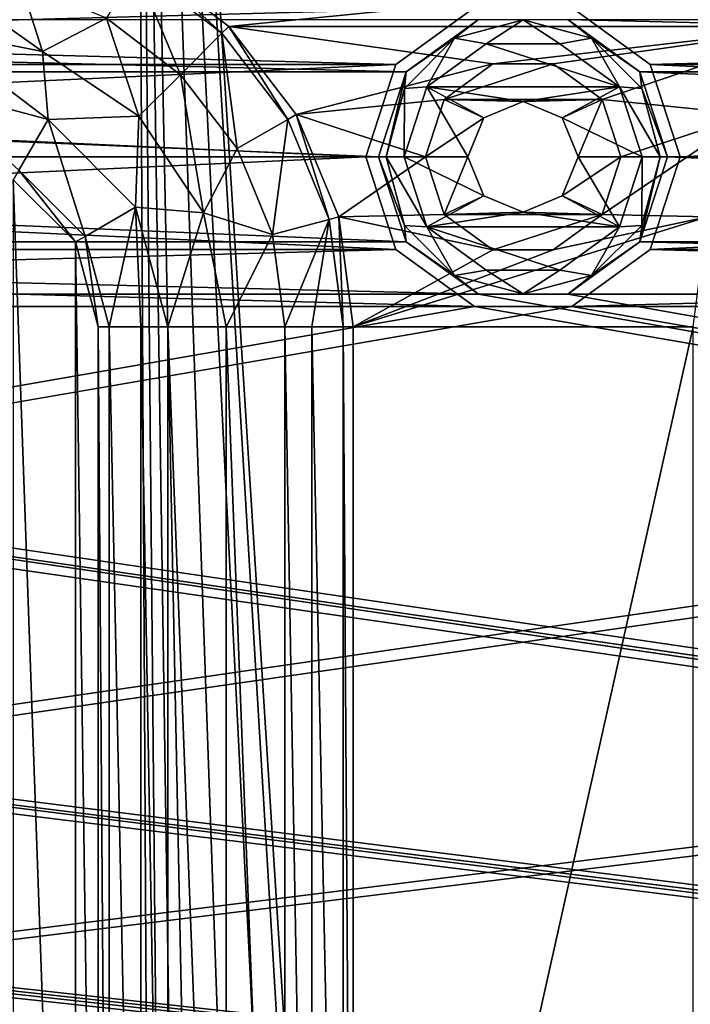
# Model space of a CAD drawing. Units: millimetres. Extents: x -167 to 167, y -167 to 167.
# Drawn here: x -6 to 2, y -37 to -25 of the extents above; entities that cross this region are included whole.
import ezdxf

# ---------------------------------------------------------------- set-up
doc = ezdxf.new("R2010")
doc.units = ezdxf.units.MM
doc.header["$LTSCALE"] = 33.374815
for name, color, linetype in [('1077', 7, 'CONTINUOUS'), ('1144', 7, 'CONTINUOUS'), ('1162', 7, 'CONTINUOUS'), ('125', 7, 'CONTINUOUS'), ('126', 7, 'CONTINUOUS'), ('1492', 7, 'CONTINUOUS'), ('1495', 7, 'CONTINUOUS'), ('2358', 7, 'CONTINUOUS'), ('2359', 7, 'CONTINUOUS'), ('2360', 7, 'CONTINUOUS'), ('2361', 7, 'CONTINUOUS'), ('2362', 7, 'CONTINUOUS'), ('2363', 7, 'CONTINUOUS'), ('2830', 7, 'CONTINUOUS'), ('3126', 7, 'CONTINUOUS'), ('3127', 7, 'CONTINUOUS'), ('3128', 7, 'CONTINUOUS'), ('3278', 7, 'CONTINUOUS'), ('3283', 7, 'CONTINUOUS'), ('5075', 7, 'CONTINUOUS'), ('5080', 7, 'CONTINUOUS'), ('5100', 7, 'CONTINUOUS'), ('5101', 7, 'CONTINUOUS'), ('696', 7, 'CONTINUOUS'), ('697', 7, 'CONTINUOUS'), ('698', 7, 'CONTINUOUS'), ('699', 7, 'CONTINUOUS'), ('700', 7, 'CONTINUOUS'), ('701', 7, 'CONTINUOUS'), ('702', 7, 'CONTINUOUS')]:
    doc.layers.add(name, color=color, linetype=linetype)

msp = doc.modelspace()

# ---------------------------------------------------------------- linework, layer by layer
at = {"layer": '1077', "linetype": 'CONTINUOUS'}
for points in [[(-3.546, -25.446, 6.7), (-4.5, -24.57, 6.7), (-4.558, -24.67, 6.7), (-3.546, -25.446, 6.7)], [(-3.464, -25.364, 6.7), (-4.5, -24.57, 6.7), (-3.546, -25.446, 6.7), (-3.464, -25.364, 6.7)], [(-2.77, -26.458, 6.7), (-3.464, -25.364, 6.7), (-3.546, -25.446, 6.7), (-2.77, -26.458, 6.7)], [(-2.67, -26.4, 6.7), (-3.464, -25.364, 6.7), (-2.77, -26.458, 6.7), (-2.67, -26.4, 6.7)], [(-2.282, -27.636, 6.7), (-2.67, -26.4, 6.7), (-2.77, -26.458, 6.7), (-2.282, -27.636, 6.7)], [(-2.17, -27.606, 6.7), (-2.67, -26.4, 6.7), (-2.282, -27.636, 6.7), (-2.17, -27.606, 6.7)], [(-5.268, -27.9, 6.7), (-5.936, -27.056, 6.7), (-6, -27.168, 6.7), (-5.268, -27.9, 6.7)], [(-5.156, -27.836, 6.7), (-5.936, -27.056, 6.7), (-5.268, -27.9, 6.7), (-5.156, -27.836, 6.7)], [(-2.116, -28.9, 6.7), (-2.17, -27.606, 6.7), (-2.282, -27.636, 6.7), (-2.116, -28.9, 6.7)], [(-2, -28.9, 6.7), (-2.17, -27.606, 6.7), (-2.116, -28.9, 6.7), (-2, -28.9, 6.7)], [(-5, -28.9, 6.7), (-5.156, -27.836, 6.7), (-5.268, -27.9, 6.7), (-5, -28.9, 6.7)], [(-4.871, -28.9, 6.7), (-5.156, -27.836, 6.7), (-5, -28.9, 6.7), (-4.871, -28.9, 6.7)], [(-4.871, -46.8, 6.7), (-4.871, -28.9, 6.7), (-5, -28.9, 6.7), (-4.871, -46.8, 6.7)], [(-5, -46.8, 6.7), (-4.871, -46.8, 6.7), (-5, -28.9, 6.7), (-5, -46.8, 6.7)], [(-2, -46.8, 6.7), (-2, -28.9, 6.7), (-2.116, -28.9, 6.7), (-2, -46.8, 6.7)], [(-2.116, -46.8, 6.7), (-2, -46.8, 6.7), (-2.116, -28.9, 6.7), (-2.116, -46.8, 6.7)]]:
    msp.add_3dface(points, dxfattribs=at)
at = {"layer": '1144', "linetype": 'CONTINUOUS'}
for points in [[(-2, -46.8, 3), (-2, -28.9, 3), (-2, -46.8, 6.7), (-2, -46.8, 3)], [(-2, -28.9, 3), (-2, -28.9, 6.7), (-2, -46.8, 6.7), (-2, -28.9, 3)]]:
    msp.add_3dface(points, dxfattribs=at)
at = {"layer": '1162', "linetype": 'CONTINUOUS'}
for points in [[(-3.464, -25.364, 3), (-4.5, -24.57, 3), (-3.464, -25.364, 6.7), (-3.464, -25.364, 3)], [(-4.5, -24.57, 3), (-4.5, -24.57, 6.7), (-3.464, -25.364, 6.7), (-4.5, -24.57, 3)], [(-2.67, -26.4, 3), (-3.464, -25.364, 3), (-2.67, -26.4, 6.7), (-2.67, -26.4, 3)], [(-3.464, -25.364, 3), (-3.464, -25.364, 6.7), (-2.67, -26.4, 6.7), (-3.464, -25.364, 3)], [(-2.17, -27.606, 3), (-2.67, -26.4, 3), (-2.17, -27.606, 6.7), (-2.17, -27.606, 3)], [(-2.67, -26.4, 3), (-2.67, -26.4, 6.7), (-2.17, -27.606, 6.7), (-2.67, -26.4, 3)], [(-2, -28.9, 3), (-2.17, -27.606, 3), (-2, -28.9, 6.7), (-2, -28.9, 3)], [(-2.17, -27.606, 3), (-2.17, -27.606, 6.7), (-2, -28.9, 6.7), (-2.17, -27.606, 3)]]:
    msp.add_3dface(points, dxfattribs=at)
at = {"layer": '125', "linetype": 'CONTINUOUS'}
for points in [[(-4.5, -24.57, 3), (-3.464, -25.364, 3), (4.5, -24.57, 3), (-4.5, -24.57, 3)], [(4.5, -24.57, 3), (-3.464, -25.364, 3), (3.464, -25.364, 3), (4.5, -24.57, 3)], [(-3.464, -25.364, 3), (-2.67, -26.4, 3), (-0.355, -25.806, 3), (-3.464, -25.364, 3)], [(3.464, -25.364, 3), (-3.464, -25.364, 3), (-0.355, -25.806, 3), (3.464, -25.364, 3)], [(0.355, -25.806, 3), (3.464, -25.364, 3), (-0.355, -25.806, 3), (0.355, -25.806, 3)], [(0.93, -26.224, 3), (3.464, -25.364, 3), (0.355, -25.806, 3), (0.93, -26.224, 3)], [(2.67, -26.4, 3), (3.464, -25.364, 3), (0.93, -26.224, 3), (2.67, -26.4, 3)], [(-0.355, -25.806, 3), (-2.67, -26.4, 3), (-0.93, -26.224, 3), (-0.355, -25.806, 3)], [(-0.93, -26.224, 3), (-2.67, -26.4, 3), (-1.15, -26.9, 3), (-0.93, -26.224, 3)], [(1.15, -26.9, 3), (2.67, -26.4, 3), (0.93, -26.224, 3), (1.15, -26.9, 3)], [(-2.67, -26.4, 3), (-2.17, -27.606, 3), (-1.15, -26.9, 3), (-2.67, -26.4, 3)], [(2.17, -27.606, 3), (2.67, -26.4, 3), (0.93, -27.576, 3), (2.17, -27.606, 3)], [(2.67, -26.4, 3), (1.15, -26.9, 3), (0.93, -27.576, 3), (2.67, -26.4, 3)], [(-1.15, -26.9, 3), (-2.17, -27.606, 3), (-0.93, -27.576, 3), (-1.15, -26.9, 3)], [(-0.93, -27.576, 3), (-2.17, -27.606, 3), (-0.355, -27.994, 3), (-0.93, -27.576, 3)], [(-2.17, -27.606, 3), (-2, -28.9, 3), (-0.355, -27.994, 3), (-2.17, -27.606, 3)], [(2.17, -27.606, 3), (-2, -28.9, 3), (2, -28.9, 3), (2.17, -27.606, 3)], [(-2, -28.9, 3), (2.17, -27.606, 3), (0.355, -27.994, 3), (-2, -28.9, 3)], [(0.355, -27.994, 3), (2.17, -27.606, 3), (0.93, -27.576, 3), (0.355, -27.994, 3)], [(-0.355, -27.994, 3), (-2, -28.9, 3), (0.355, -27.994, 3), (-0.355, -27.994, 3)], [(-2, -28.9, 3), (-2, -46.8, 3), (2, -28.9, 3), (-2, -28.9, 3)], [(2, -28.9, 3), (-2, -46.8, 3), (2, -46.8, 3), (2, -28.9, 3)]]:
    msp.add_3dface(points, dxfattribs=at)
at = {"layer": '126', "linetype": 'CONTINUOUS'}
for points in [[(-25.525, -25.901, 2), (-26.375, -25.283, 2), (-1.375, -25.901, 2), (-25.525, -25.901, 2)], [(-1.375, -25.901, 2), (-26.375, -25.283, 2), (-0.525, -25.283, 2), (-1.375, -25.901, 2)], [(1.375, -25.901, 2), (0.525, -25.283, 2), (25.525, -25.901, 2), (1.375, -25.901, 2)], [(25.525, -25.901, 2), (0.525, -25.283, 2), (26.375, -25.283, 2), (25.525, -25.901, 2)], [(-25.2, -26.9, 2), (-25.525, -25.901, 2), (-1.7, -26.9, 2), (-25.2, -26.9, 2)], [(-1.7, -26.9, 2), (-25.525, -25.901, 2), (-1.375, -25.901, 2), (-1.7, -26.9, 2)], [(1.7, -26.9, 2), (1.375, -25.901, 2), (25.2, -26.9, 2), (1.7, -26.9, 2)], [(25.2, -26.9, 2), (1.375, -25.901, 2), (25.525, -25.901, 2), (25.2, -26.9, 2)], [(-25.525, -27.899, 2), (-25.2, -26.9, 2), (-1.375, -27.899, 2), (-25.525, -27.899, 2)], [(-1.375, -27.899, 2), (-25.2, -26.9, 2), (-1.7, -26.9, 2), (-1.375, -27.899, 2)], [(1.375, -27.899, 2), (1.7, -26.9, 2), (25.525, -27.899, 2), (1.375, -27.899, 2)], [(25.525, -27.899, 2), (1.7, -26.9, 2), (25.2, -26.9, 2), (25.525, -27.899, 2)], [(-26.375, -28.517, 2), (-25.525, -27.899, 2), (-0.525, -28.517, 2), (-26.375, -28.517, 2)], [(-0.525, -28.517, 2), (-25.525, -27.899, 2), (-1.375, -27.899, 2), (-0.525, -28.517, 2)], [(0.525, -28.517, 2), (1.375, -27.899, 2), (26.375, -28.517, 2), (0.525, -28.517, 2)], [(26.375, -28.517, 2), (1.375, -27.899, 2), (25.525, -27.899, 2), (26.375, -28.517, 2)], [(-135.025, -28.517, 2), (-133.975, -28.517, 2), (135.025, -52.183, 2), (-135.025, -28.517, 2)], [(-26.375, -52.183, 2), (-135.025, -28.517, 2), (-0.525, -52.183, 2), (-26.375, -52.183, 2)], [(-0.525, -52.183, 2), (-135.025, -28.517, 2), (0.525, -52.183, 2), (-0.525, -52.183, 2)], [(0.525, -52.183, 2), (-135.025, -28.517, 2), (26.375, -52.183, 2), (0.525, -52.183, 2)], [(26.375, -52.183, 2), (-135.025, -28.517, 2), (27.425, -52.183, 2), (26.375, -52.183, 2)], [(27.425, -52.183, 2), (-135.025, -28.517, 2), (53.275, -52.183, 2), (27.425, -52.183, 2)], [(53.275, -52.183, 2), (-135.025, -28.517, 2), (54.325, -52.183, 2), (53.275, -52.183, 2)], [(54.325, -52.183, 2), (-135.025, -28.517, 2), (80.175, -52.183, 2), (54.325, -52.183, 2)], [(80.175, -52.183, 2), (-135.025, -28.517, 2), (81.225, -52.183, 2), (80.175, -52.183, 2)], [(81.225, -52.183, 2), (-135.025, -28.517, 2), (107.075, -52.183, 2), (81.225, -52.183, 2)], [(107.075, -52.183, 2), (-135.025, -28.517, 2), (108.125, -52.183, 2), (107.075, -52.183, 2)], [(108.125, -52.183, 2), (-135.025, -28.517, 2), (133.975, -52.183, 2), (108.125, -52.183, 2)], [(133.975, -52.183, 2), (-135.025, -28.517, 2), (135.025, -52.183, 2), (133.975, -52.183, 2)], [(-133.975, -28.517, 2), (-108.125, -28.517, 2), (135.025, -52.183, 2), (-133.975, -28.517, 2)], [(-108.125, -28.517, 2), (-107.075, -28.517, 2), (135.025, -52.183, 2), (-108.125, -28.517, 2)], [(-107.075, -28.517, 2), (-81.225, -28.517, 2), (135.025, -52.183, 2), (-107.075, -28.517, 2)], [(-81.225, -28.517, 2), (-80.175, -28.517, 2), (135.025, -52.183, 2), (-81.225, -28.517, 2)], [(-80.175, -28.517, 2), (-54.325, -28.517, 2), (135.025, -52.183, 2), (-80.175, -28.517, 2)], [(-54.325, -28.517, 2), (-53.275, -28.517, 2), (135.025, -52.183, 2), (-54.325, -28.517, 2)], [(-53.275, -28.517, 2), (-27.425, -28.517, 2), (135.025, -52.183, 2), (-53.275, -28.517, 2)], [(-27.425, -28.517, 2), (-26.375, -28.517, 2), (135.025, -52.183, 2), (-27.425, -28.517, 2)], [(-26.375, -28.517, 2), (-0.525, -28.517, 2), (135.025, -52.183, 2), (-26.375, -28.517, 2)], [(-0.525, -28.517, 2), (0.525, -28.517, 2), (135.025, -52.183, 2), (-0.525, -28.517, 2)], [(0.525, -28.517, 2), (26.375, -28.517, 2), (135.025, -52.183, 2), (0.525, -28.517, 2)]]:
    msp.add_3dface(points, dxfattribs=at)
at = {"layer": '1492', "linetype": 'CONTINUOUS'}
for points in [[(-5.268, -27.9, 6.7), (-6, -27.168, 6.7), (-5.268, -27.9, 3), (-5.268, -27.9, 6.7)], [(-5.268, -27.9, 3), (-6, -27.168, 6.7), (-6, -27.168, 3), (-5.268, -27.9, 3)], [(-5, -28.9, 6.7), (-5.268, -27.9, 6.7), (-5, -28.9, 3), (-5, -28.9, 6.7)], [(-5, -28.9, 3), (-5.268, -27.9, 6.7), (-5.268, -27.9, 3), (-5, -28.9, 3)]]:
    msp.add_3dface(points, dxfattribs=at)
at = {"layer": '1495', "linetype": 'CONTINUOUS'}
for points in [[(-5.268, -27.9, 3), (-6, -27.168, 3), (-5.268, -47.8, 3), (-5.268, -27.9, 3)], [(-5.268, -47.8, 3), (-6, -27.168, 3), (-6, -48.532, 3), (-5.268, -47.8, 3)], [(-5, -28.9, 3), (-5.268, -27.9, 3), (-5, -46.8, 3), (-5, -28.9, 3)], [(-5, -46.8, 3), (-5.268, -27.9, 3), (-5.268, -47.8, 3), (-5, -46.8, 3)]]:
    msp.add_3dface(points, dxfattribs=at)
at = {"layer": '2358', "linetype": 'CONTINUOUS'}
for points in [[(-4.182, -28.9, 6.975), (-4.182, -46.8, 6.975), (-3.494, -46.8, 7.25), (-4.182, -28.9, 6.975)], [(-3.494, -28.9, 7.25), (-4.182, -28.9, 6.975), (-3.494, -46.8, 7.25), (-3.494, -28.9, 7.25)], [(-2.805, -28.9, 6.975), (-3.494, -28.9, 7.25), (-2.805, -46.8, 6.975), (-2.805, -28.9, 6.975)], [(-2.805, -46.8, 6.975), (-3.494, -28.9, 7.25), (-3.494, -46.8, 7.25), (-2.805, -46.8, 6.975)]]:
    msp.add_3dface(points, dxfattribs=at)
at = {"layer": '2359', "linetype": 'CONTINUOUS'}
for points in [[(-2.805, -28.9, 6.975), (-2.805, -46.8, 6.975), (-2.487, -46.8, 6.771), (-2.805, -28.9, 6.975)], [(-2.487, -28.9, 6.771), (-2.805, -28.9, 6.975), (-2.487, -46.8, 6.771), (-2.487, -28.9, 6.771)], [(-2.116, -46.8, 6.7), (-2.116, -28.9, 6.7), (-2.487, -28.9, 6.771), (-2.116, -46.8, 6.7)], [(-2.116, -46.8, 6.7), (-2.487, -28.9, 6.771), (-2.487, -46.8, 6.771), (-2.116, -46.8, 6.7)]]:
    msp.add_3dface(points, dxfattribs=at)
at = {"layer": '2360', "linetype": 'CONTINUOUS'}
for points in [[(-4.871, -28.9, 6.7), (-4.871, -46.8, 6.7), (-4.5, -46.8, 6.771), (-4.871, -28.9, 6.7)], [(-4.5, -28.9, 6.771), (-4.871, -28.9, 6.7), (-4.5, -46.8, 6.771), (-4.5, -28.9, 6.771)], [(-4.182, -46.8, 6.975), (-4.182, -28.9, 6.975), (-4.5, -28.9, 6.771), (-4.182, -46.8, 6.975)], [(-4.182, -46.8, 6.975), (-4.5, -28.9, 6.771), (-4.5, -46.8, 6.771), (-4.182, -46.8, 6.975)]]:
    msp.add_3dface(points, dxfattribs=at)
at = {"layer": '2361', "linetype": 'CONTINUOUS'}
for points in [[(-7, -25.394, 7.25), (-5.658, -25.66, 7.25), (-7, -24.705, 6.975), (-7, -25.394, 7.25)], [(-7, -24.705, 6.975), (-5.658, -25.66, 7.25), (-5.914, -24.848, 6.975), (-7, -24.705, 6.975)], [(-5.914, -24.848, 6.975), (-5.658, -25.66, 7.25), (-4.902, -25.267, 6.975), (-5.914, -24.848, 6.975)], [(-5.658, -25.66, 7.25), (-4.521, -26.421, 7.25), (-4.902, -25.267, 6.975), (-5.658, -25.66, 7.25)], [(-4.902, -25.267, 6.975), (-4.521, -26.421, 7.25), (-4.034, -25.934, 6.975), (-4.902, -25.267, 6.975)], [(-7, -26.082, 6.975), (-5.591, -26.46, 6.975), (-7, -25.394, 7.25), (-7, -26.082, 6.975)], [(-7, -25.394, 7.25), (-5.591, -26.46, 6.975), (-5.658, -25.66, 7.25), (-7, -25.394, 7.25)], [(-5.658, -25.66, 7.25), (-5.591, -26.46, 6.975), (-4.521, -26.421, 7.25), (-5.658, -25.66, 7.25)], [(-4.521, -26.421, 7.25), (-3.76, -27.558, 7.25), (-4.034, -25.934, 6.975), (-4.521, -26.421, 7.25)], [(-4.034, -25.934, 6.975), (-3.76, -27.558, 7.25), (-3.367, -26.802, 6.975), (-4.034, -25.934, 6.975)], [(-5.591, -26.46, 6.975), (-4.56, -27.491, 6.975), (-4.521, -26.421, 7.25), (-5.591, -26.46, 6.975)], [(-4.521, -26.421, 7.25), (-4.56, -27.491, 6.975), (-3.76, -27.558, 7.25), (-4.521, -26.421, 7.25)], [(-3.367, -26.802, 6.975), (-3.76, -27.558, 7.25), (-2.948, -27.814, 6.975), (-3.367, -26.802, 6.975)], [(-4.56, -27.491, 6.975), (-4.182, -28.9, 6.975), (-3.76, -27.558, 7.25), (-4.56, -27.491, 6.975)], [(-4.182, -28.9, 6.975), (-3.494, -28.9, 7.25), (-3.76, -27.558, 7.25), (-4.182, -28.9, 6.975)], [(-3.76, -27.558, 7.25), (-3.494, -28.9, 7.25), (-2.948, -27.814, 6.975), (-3.76, -27.558, 7.25)], [(-3.494, -28.9, 7.25), (-2.805, -28.9, 6.975), (-2.948, -27.814, 6.975), (-3.494, -28.9, 7.25)]]:
    msp.add_3dface(points, dxfattribs=at)
at = {"layer": '2362', "linetype": 'CONTINUOUS'}
for points in [[(-4.558, -24.67, 6.7), (-4.902, -25.267, 6.975), (-4.034, -25.934, 6.975), (-4.558, -24.67, 6.7)], [(-3.546, -25.446, 6.7), (-4.558, -24.67, 6.7), (-4.034, -25.934, 6.975), (-3.546, -25.446, 6.7)], [(-3.546, -25.446, 6.7), (-4.034, -25.934, 6.975), (-3.367, -26.802, 6.975), (-3.546, -25.446, 6.7)], [(-2.77, -26.458, 6.7), (-3.546, -25.446, 6.7), (-3.367, -26.802, 6.975), (-2.77, -26.458, 6.7)], [(-2.77, -26.458, 6.7), (-3.367, -26.802, 6.975), (-2.948, -27.814, 6.975), (-2.77, -26.458, 6.7)], [(-2.282, -27.636, 6.7), (-2.77, -26.458, 6.7), (-2.948, -27.814, 6.975), (-2.282, -27.636, 6.7)], [(-2.805, -28.9, 6.975), (-2.282, -27.636, 6.7), (-2.948, -27.814, 6.975), (-2.805, -28.9, 6.975)], [(-2.282, -27.636, 6.7), (-2.805, -28.9, 6.975), (-2.487, -28.9, 6.771), (-2.282, -27.636, 6.7)], [(-2.116, -28.9, 6.7), (-2.282, -27.636, 6.7), (-2.487, -28.9, 6.771), (-2.116, -28.9, 6.7)]]:
    msp.add_3dface(points, dxfattribs=at)
at = {"layer": '2363', "linetype": 'CONTINUOUS'}
for points in [[(-5.936, -27.056, 6.7), (-5.591, -26.46, 6.975), (-7, -26.082, 6.975), (-5.936, -27.056, 6.7)], [(-5.936, -27.056, 6.7), (-5.156, -27.836, 6.7), (-5.591, -26.46, 6.975), (-5.936, -27.056, 6.7)], [(-5.156, -27.836, 6.7), (-4.56, -27.491, 6.975), (-5.591, -26.46, 6.975), (-5.156, -27.836, 6.7)], [(-5.156, -27.836, 6.7), (-4.871, -28.9, 6.7), (-4.56, -27.491, 6.975), (-5.156, -27.836, 6.7)], [(-4.871, -28.9, 6.7), (-4.5, -28.9, 6.771), (-4.56, -27.491, 6.975), (-4.871, -28.9, 6.7)], [(-4.5, -28.9, 6.771), (-4.182, -28.9, 6.975), (-4.56, -27.491, 6.975), (-4.5, -28.9, 6.771)]]:
    msp.add_3dface(points, dxfattribs=at)
at = {"layer": '2830', "linetype": 'CONTINUOUS'}
for points in [[(-5, -46.8, 6.7), (-5, -28.9, 6.7), (-5, -46.8, 3), (-5, -46.8, 6.7)], [(-5, -28.9, 6.7), (-5, -28.9, 3), (-5, -46.8, 3), (-5, -28.9, 6.7)]]:
    msp.add_3dface(points, dxfattribs=at)
at = {"layer": '3126', "linetype": 'CONTINUOUS'}
for points in [[(-1.15, -26.9, 3), (-0.93, -27.576, 3), (-1.15, -26.9, 2.5), (-1.15, -26.9, 3)], [(-1.15, -26.9, 2.5), (-0.93, -27.576, 3), (-0.93, -27.576, 2.5), (-1.15, -26.9, 2.5)], [(0.93, -27.576, 3), (1.15, -26.9, 3), (0.93, -27.576, 2.5), (0.93, -27.576, 3)], [(0.93, -27.576, 2.5), (1.15, -26.9, 3), (1.15, -26.9, 2.5), (0.93, -27.576, 2.5)], [(-0.93, -27.576, 3), (-0.355, -27.994, 3), (-0.93, -27.576, 2.5), (-0.93, -27.576, 3)], [(-0.93, -27.576, 2.5), (-0.355, -27.994, 3), (-0.355, -27.994, 2.5), (-0.93, -27.576, 2.5)], [(0.355, -27.994, 3), (0.93, -27.576, 3), (0.355, -27.994, 2.5), (0.355, -27.994, 3)], [(0.355, -27.994, 2.5), (0.93, -27.576, 3), (0.93, -27.576, 2.5), (0.355, -27.994, 2.5)], [(-0.355, -27.994, 3), (0.355, -27.994, 3), (-0.355, -27.994, 2.5), (-0.355, -27.994, 3)], [(-0.355, -27.994, 2.5), (0.355, -27.994, 3), (0.355, -27.994, 2.5), (-0.355, -27.994, 2.5)]]:
    msp.add_3dface(points, dxfattribs=at)
at = {"layer": '3127', "linetype": 'CONTINUOUS'}
for points in [[(-0.355, -25.806, 2.5), (-0.93, -26.224, 2.5), (0.355, -25.806, 2.5), (-0.355, -25.806, 2.5)], [(0.355, -25.806, 2.5), (-0.93, -26.224, 2.5), (0.93, -26.224, 2.5), (0.355, -25.806, 2.5)], [(-1.15, -26.9, 2.5), (-0.46, -26.44, 2.5), (-0.93, -26.224, 2.5), (-1.15, -26.9, 2.5)], [(-0.46, -26.44, 2.5), (0, -26.25, 2.5), (-0.93, -26.224, 2.5), (-0.46, -26.44, 2.5)], [(-0.93, -26.224, 2.5), (0, -26.25, 2.5), (0.93, -26.224, 2.5), (-0.93, -26.224, 2.5)], [(0, -26.25, 2.5), (0.46, -26.44, 2.5), (0.93, -26.224, 2.5), (0, -26.25, 2.5)], [(0.46, -26.44, 2.5), (0.65, -26.9, 2.5), (0.93, -26.224, 2.5), (0.46, -26.44, 2.5)], [(0.65, -26.9, 2.5), (1.15, -26.9, 2.5), (0.93, -26.224, 2.5), (0.65, -26.9, 2.5)], [(-0.65, -26.9, 2.5), (-0.46, -26.44, 2.5), (-1.15, -26.9, 2.5), (-0.65, -26.9, 2.5)], [(-0.65, -26.9, 2.5), (-1.15, -26.9, 2.5), (-0.93, -27.576, 2.5), (-0.65, -26.9, 2.5)], [(-0.46, -27.36, 2.5), (-0.65, -26.9, 2.5), (-0.93, -27.576, 2.5), (-0.46, -27.36, 2.5)], [(0.65, -26.9, 2.5), (0.46, -27.36, 2.5), (1.15, -26.9, 2.5), (0.65, -26.9, 2.5)], [(0.46, -27.36, 2.5), (0.93, -27.576, 2.5), (1.15, -26.9, 2.5), (0.46, -27.36, 2.5)], [(0, -27.55, 2.5), (-0.46, -27.36, 2.5), (-0.93, -27.576, 2.5), (0, -27.55, 2.5)], [(0.46, -27.36, 2.5), (0, -27.55, 2.5), (0.93, -27.576, 2.5), (0.46, -27.36, 2.5)], [(0, -27.55, 2.5), (-0.93, -27.576, 2.5), (0.93, -27.576, 2.5), (0, -27.55, 2.5)], [(-0.93, -27.576, 2.5), (-0.355, -27.994, 2.5), (0.93, -27.576, 2.5), (-0.93, -27.576, 2.5)], [(-0.355, -27.994, 2.5), (0.355, -27.994, 2.5), (0.93, -27.576, 2.5), (-0.355, -27.994, 2.5)]]:
    msp.add_3dface(points, dxfattribs=at)
at = {"layer": '3128', "linetype": 'CONTINUOUS'}
for points in [[(-0.355, -25.806, 3), (-0.93, -26.224, 3), (-0.355, -25.806, 2.5), (-0.355, -25.806, 3)], [(-0.93, -26.224, 3), (-0.93, -26.224, 2.5), (-0.355, -25.806, 2.5), (-0.93, -26.224, 3)], [(0.355, -25.806, 3), (-0.355, -25.806, 3), (0.355, -25.806, 2.5), (0.355, -25.806, 3)], [(-0.355, -25.806, 3), (-0.355, -25.806, 2.5), (0.355, -25.806, 2.5), (-0.355, -25.806, 3)], [(0.93, -26.224, 3), (0.355, -25.806, 3), (0.93, -26.224, 2.5), (0.93, -26.224, 3)], [(0.355, -25.806, 3), (0.355, -25.806, 2.5), (0.93, -26.224, 2.5), (0.355, -25.806, 3)], [(-0.93, -26.224, 3), (-1.15, -26.9, 3), (-0.93, -26.224, 2.5), (-0.93, -26.224, 3)], [(-1.15, -26.9, 3), (-1.15, -26.9, 2.5), (-0.93, -26.224, 2.5), (-1.15, -26.9, 3)], [(1.15, -26.9, 3), (0.93, -26.224, 3), (1.15, -26.9, 2.5), (1.15, -26.9, 3)], [(1.15, -26.9, 2.5), (0.93, -26.224, 3), (0.93, -26.224, 2.5), (1.15, -26.9, 2.5)]]:
    msp.add_3dface(points, dxfattribs=at)
at = {"layer": '3278', "color": 7, "linetype": 'CONTINUOUS', "true_color": 0xf5f7f2}
for points in [[(-77.4, 143, 6.7), (-2.6, 143, 6.7), (-77.4, -143, 6.7), (-77.4, 143, 6.7)], [(-77.4, -143, 6.7), (-2.6, 143, 6.7), (-10.1, 0, 6.7), (-77.4, -143, 6.7)], [(-4.584, -9, 6.7), (-77.748, -144.3, 6.7), (-7.505, -6.759, 6.7), (-4.584, -9, 6.7)], [(-2.6, -143, 6.7), (-77.748, -144.3, 6.7), (-4.584, -9, 6.7), (-2.6, -143, 6.7)], [(4.584, -9, 6.7), (-2.6, -143, 6.7), (-4.584, -9, 6.7), (4.584, -9, 6.7)], [(-2.252, -141.7, 6.7), (-2.6, -143, 6.7), (4.584, -9, 6.7), (-2.252, -141.7, 6.7)], [(-1.3, -140.748, 6.7), (-2.252, -141.7, 6.7), (4.584, -9, 6.7), (-1.3, -140.748, 6.7)], [(0, -140.4, 6.7), (-1.3, -140.748, 6.7), (4.584, -9, 6.7), (0, -140.4, 6.7)], [(1.3, -140.748, 6.7), (0, -140.4, 6.7), (4.584, -9, 6.7), (1.3, -140.748, 6.7)], [(2.252, -141.7, 6.7), (1.3, -140.748, 6.7), (4.584, -9, 6.7), (2.252, -141.7, 6.7)]]:
    msp.add_3dface(points, dxfattribs=at)
at = {"layer": '3283', "color": 7, "linetype": 'CONTINUOUS', "true_color": 0xf5f7f2}
for points in [[(-10.1, 0, 8.5), (-76.127, 143, 8.5), (-3.873, -143, 8.5), (-10.1, 0, 8.5)], [(-76.127, 143, 8.5), (-76.127, -143, 8.5), (-3.873, -143, 8.5), (-76.127, 143, 8.5)], [(-9.429, -3.62, 8.5), (-10.1, 0, 8.5), (-3.873, -143, 8.5), (-9.429, -3.62, 8.5)], [(-7.505, -6.759, 8.5), (-9.429, -3.62, 8.5), (-3.873, -143, 8.5), (-7.505, -6.759, 8.5)], [(-4.584, -9, 8.5), (-7.505, -6.759, 8.5), (-3.873, -143, 8.5), (-4.584, -9, 8.5)], [(4.584, -9, 8.5), (-4.584, -9, 8.5), (3.873, -143, 8.5), (4.584, -9, 8.5)], [(0, -139.127, 8.5), (-4.584, -9, 8.5), (-1.937, -139.646, 8.5), (0, -139.127, 8.5)], [(-4.584, -9, 8.5), (0, -139.127, 8.5), (1.937, -139.646, 8.5), (-4.584, -9, 8.5)], [(-1.937, -139.646, 8.5), (-4.584, -9, 8.5), (-3.354, -141.063, 8.5), (-1.937, -139.646, 8.5)], [(-3.354, -141.063, 8.5), (-4.584, -9, 8.5), (-3.873, -143, 8.5), (-3.354, -141.063, 8.5)], [(3.873, -143, 8.5), (-4.584, -9, 8.5), (3.354, -141.063, 8.5), (3.873, -143, 8.5)], [(3.354, -141.063, 8.5), (-4.584, -9, 8.5), (1.937, -139.646, 8.5), (3.354, -141.063, 8.5)]]:
    msp.add_3dface(points, dxfattribs=at)
at = {"layer": '5075', "color": 7, "linetype": 'CONTINUOUS', "true_color": 0xf5f7f2}
for points in [[(-25.403, -25.812), (-26.328, -25.141), (-1.497, -25.812), (-25.403, -25.812)], [(-1.497, -25.812), (-26.328, -25.141), (-0.572, -25.141), (-1.497, -25.812)], [(26.328, -25.141), (25.403, -25.812), (0.572, -25.141), (26.328, -25.141)], [(0.572, -25.141), (25.403, -25.812), (1.497, -25.812), (0.572, -25.141)], [(-25.05, -26.9), (-25.403, -25.812), (-1.85, -26.9), (-25.05, -26.9)], [(-1.85, -26.9), (-25.403, -25.812), (-1.497, -25.812), (-1.85, -26.9)], [(25.403, -25.812), (25.05, -26.9), (1.497, -25.812), (25.403, -25.812)], [(1.497, -25.812), (25.05, -26.9), (1.85, -26.9), (1.497, -25.812)], [(-25.403, -27.988), (-25.05, -26.9), (-1.497, -27.988), (-25.403, -27.988)], [(-25.05, -26.9), (-1.85, -26.9), (-1.497, -27.988), (-25.05, -26.9)], [(1.85, -26.9), (25.403, -27.988), (1.497, -27.988), (1.85, -26.9)], [(25.05, -26.9), (25.403, -27.988), (1.85, -26.9), (25.05, -26.9)], [(-26.328, -28.659), (-25.403, -27.988), (-0.572, -28.659), (-26.328, -28.659)], [(-0.572, -28.659), (-25.403, -27.988), (-1.497, -27.988), (-0.572, -28.659)], [(1.497, -27.988), (26.328, -28.659), (0.572, -28.659), (1.497, -27.988)], [(25.403, -27.988), (26.328, -28.659), (1.497, -27.988), (25.403, -27.988)], [(27.472, -52.041), (26.328, -52.041), (-135.072, -28.659), (27.472, -52.041)], [(-135.072, -28.659), (26.328, -52.041), (0.572, -52.041), (-135.072, -28.659)], [(53.228, -52.041), (27.472, -52.041), (-135.072, -28.659), (53.228, -52.041)], [(54.372, -52.041), (53.228, -52.041), (-135.072, -28.659), (54.372, -52.041)], [(80.128, -52.041), (54.372, -52.041), (-135.072, -28.659), (80.128, -52.041)], [(81.272, -52.041), (80.128, -52.041), (-135.072, -28.659), (81.272, -52.041)], [(107.028, -52.041), (81.272, -52.041), (-135.072, -28.659), (107.028, -52.041)], [(108.172, -52.041), (107.028, -52.041), (-135.072, -28.659), (108.172, -52.041)], [(133.928, -52.041), (108.172, -52.041), (-135.072, -28.659), (133.928, -52.041)], [(135.072, -52.041), (133.928, -52.041), (-135.072, -28.659), (135.072, -52.041)], [(-133.928, -28.659), (135.072, -52.041), (-135.072, -28.659), (-133.928, -28.659)], [(-26.328, -52.041), (-135.072, -28.659), (-0.572, -52.041), (-26.328, -52.041)], [(-0.572, -52.041), (-135.072, -28.659), (0.572, -52.041), (-0.572, -52.041)], [(-108.172, -28.659), (135.072, -52.041), (-133.928, -28.659), (-108.172, -28.659)], [(-107.028, -28.659), (135.072, -52.041), (-108.172, -28.659), (-107.028, -28.659)], [(-81.272, -28.659), (135.072, -52.041), (-107.028, -28.659), (-81.272, -28.659)], [(-80.128, -28.659), (135.072, -52.041), (-81.272, -28.659), (-80.128, -28.659)], [(-54.372, -28.659), (135.072, -52.041), (-80.128, -28.659), (-54.372, -28.659)], [(-53.228, -28.659), (135.072, -52.041), (-54.372, -28.659), (-53.228, -28.659)], [(-27.472, -28.659), (135.072, -52.041), (-53.228, -28.659), (-27.472, -28.659)], [(-26.328, -28.659), (135.072, -52.041), (-27.472, -28.659), (-26.328, -28.659)], [(135.072, -52.041), (-26.328, -28.659), (-0.572, -28.659), (135.072, -52.041)], [(0.572, -28.659), (135.072, -52.041), (-0.572, -28.659), (0.572, -28.659)], [(26.328, -28.659), (135.072, -52.041), (0.572, -28.659), (26.328, -28.659)]]:
    msp.add_3dface(points, dxfattribs=at)
at = {"layer": '5080', "color": 7, "linetype": 'CONTINUOUS', "true_color": 0xf5f7f2}
for points in [[(-26.328, -25.141, 2), (-25.403, -25.812, 2), (-0.572, -25.141, 2), (-26.328, -25.141, 2)], [(-0.572, -25.141, 2), (-25.403, -25.812, 2), (-1.497, -25.812, 2), (-0.572, -25.141, 2)], [(1.497, -25.812, 2), (26.328, -25.141, 2), (0.572, -25.141, 2), (1.497, -25.812, 2)], [(25.403, -25.812, 2), (26.328, -25.141, 2), (1.497, -25.812, 2), (25.403, -25.812, 2)], [(-25.403, -25.812, 2), (-25.05, -26.9, 2), (-1.497, -25.812, 2), (-25.403, -25.812, 2)], [(-25.05, -26.9, 2), (-1.85, -26.9, 2), (-1.497, -25.812, 2), (-25.05, -26.9, 2)], [(1.85, -26.9, 2), (25.403, -25.812, 2), (1.497, -25.812, 2), (1.85, -26.9, 2)], [(25.05, -26.9, 2), (25.403, -25.812, 2), (1.85, -26.9, 2), (25.05, -26.9, 2)], [(-25.05, -26.9, 2), (-25.403, -27.988, 2), (-1.85, -26.9, 2), (-25.05, -26.9, 2)], [(-1.85, -26.9, 2), (-25.403, -27.988, 2), (-1.497, -27.988, 2), (-1.85, -26.9, 2)], [(25.403, -27.988, 2), (25.05, -26.9, 2), (1.497, -27.988, 2), (25.403, -27.988, 2)], [(1.497, -27.988, 2), (25.05, -26.9, 2), (1.85, -26.9, 2), (1.497, -27.988, 2)], [(-25.403, -27.988, 2), (-26.328, -28.659, 2), (-1.497, -27.988, 2), (-25.403, -27.988, 2)], [(-1.497, -27.988, 2), (-26.328, -28.659, 2), (-0.572, -28.659, 2), (-1.497, -27.988, 2)], [(26.328, -28.659, 2), (25.403, -27.988, 2), (0.572, -28.659, 2), (26.328, -28.659, 2)], [(0.572, -28.659, 2), (25.403, -27.988, 2), (1.497, -27.988, 2), (0.572, -28.659, 2)], [(27.472, -28.659, 2), (26.328, -28.659, 2), (-135.072, -52.041, 2), (27.472, -28.659, 2)], [(-135.072, -52.041, 2), (26.328, -28.659, 2), (0.572, -28.659, 2), (-135.072, -52.041, 2)], [(53.228, -28.659, 2), (27.472, -28.659, 2), (-135.072, -52.041, 2), (53.228, -28.659, 2)], [(54.372, -28.659, 2), (53.228, -28.659, 2), (-135.072, -52.041, 2), (54.372, -28.659, 2)], [(80.128, -28.659, 2), (54.372, -28.659, 2), (-135.072, -52.041, 2), (80.128, -28.659, 2)], [(81.272, -28.659, 2), (80.128, -28.659, 2), (-135.072, -52.041, 2), (81.272, -28.659, 2)], [(107.028, -28.659, 2), (81.272, -28.659, 2), (-135.072, -52.041, 2), (107.028, -28.659, 2)], [(108.172, -28.659, 2), (107.028, -28.659, 2), (-135.072, -52.041, 2), (108.172, -28.659, 2)], [(133.928, -28.659, 2), (108.172, -28.659, 2), (-135.072, -52.041, 2), (133.928, -28.659, 2)], [(135.072, -28.659, 2), (133.928, -28.659, 2), (-135.072, -52.041, 2), (135.072, -28.659, 2)], [(-133.928, -52.041, 2), (135.072, -28.659, 2), (-135.072, -52.041, 2), (-133.928, -52.041, 2)], [(-26.328, -28.659, 2), (-135.072, -52.041, 2), (-0.572, -28.659, 2), (-26.328, -28.659, 2)], [(-0.572, -28.659, 2), (-135.072, -52.041, 2), (0.572, -28.659, 2), (-0.572, -28.659, 2)], [(-108.172, -52.041, 2), (135.072, -28.659, 2), (-133.928, -52.041, 2), (-108.172, -52.041, 2)], [(-107.028, -52.041, 2), (135.072, -28.659, 2), (-108.172, -52.041, 2), (-107.028, -52.041, 2)], [(-81.272, -52.041, 2), (135.072, -28.659, 2), (-107.028, -52.041, 2), (-81.272, -52.041, 2)], [(-80.128, -52.041, 2), (135.072, -28.659, 2), (-81.272, -52.041, 2), (-80.128, -52.041, 2)], [(-54.372, -52.041, 2), (135.072, -28.659, 2), (-80.128, -52.041, 2), (-54.372, -52.041, 2)], [(-53.228, -52.041, 2), (135.072, -28.659, 2), (-54.372, -52.041, 2), (-53.228, -52.041, 2)], [(-27.472, -52.041, 2), (135.072, -28.659, 2), (-53.228, -52.041, 2), (-27.472, -52.041, 2)], [(-26.328, -52.041, 2), (135.072, -28.659, 2), (-27.472, -52.041, 2), (-26.328, -52.041, 2)], [(135.072, -28.659, 2), (-26.328, -52.041, 2), (-0.572, -52.041, 2), (135.072, -28.659, 2)], [(0.572, -52.041, 2), (135.072, -28.659, 2), (-0.572, -52.041, 2), (0.572, -52.041, 2)], [(26.328, -52.041, 2), (135.072, -28.659, 2), (0.572, -52.041, 2), (26.328, -52.041, 2)]]:
    msp.add_3dface(points, dxfattribs=at)
at = {"layer": '5100', "color": 7, "linetype": 'CONTINUOUS', "true_color": 0xf5f7f2}
for points in [[(-1.497, -25.812), (-0.572, -25.141), (-1.497, -25.812, 2), (-1.497, -25.812)], [(-0.572, -25.141), (-0.572, -25.141, 2), (-1.497, -25.812, 2), (-0.572, -25.141)], [(0.572, -25.141), (1.497, -25.812), (0.572, -25.141, 2), (0.572, -25.141)], [(1.497, -25.812), (1.497, -25.812, 2), (0.572, -25.141, 2), (1.497, -25.812)], [(-1.85, -26.9), (-1.497, -25.812), (-1.85, -26.9, 2), (-1.85, -26.9)], [(-1.85, -26.9, 2), (-1.497, -25.812), (-1.497, -25.812, 2), (-1.85, -26.9, 2)], [(1.497, -25.812), (1.85, -26.9), (1.497, -25.812, 2), (1.497, -25.812)], [(1.85, -26.9), (1.85, -26.9, 2), (1.497, -25.812, 2), (1.85, -26.9)]]:
    msp.add_3dface(points, dxfattribs=at)
at = {"layer": '5101', "color": 7, "linetype": 'CONTINUOUS', "true_color": 0xf5f7f2}
for points in [[(-1.497, -27.988), (-1.85, -26.9), (-1.497, -27.988, 2), (-1.497, -27.988)], [(-1.85, -26.9), (-1.85, -26.9, 2), (-1.497, -27.988, 2), (-1.85, -26.9)], [(1.85, -26.9), (1.497, -27.988), (1.85, -26.9, 2), (1.85, -26.9)], [(1.497, -27.988), (1.497, -27.988, 2), (1.85, -26.9, 2), (1.497, -27.988)], [(-0.572, -28.659), (-1.497, -27.988), (-0.572, -28.659, 2), (-0.572, -28.659)], [(-1.497, -27.988), (-1.497, -27.988, 2), (-0.572, -28.659, 2), (-1.497, -27.988)], [(1.497, -27.988), (0.572, -28.659), (1.497, -27.988, 2), (1.497, -27.988)], [(0.572, -28.659), (0.572, -28.659, 2), (1.497, -27.988, 2), (0.572, -28.659)], [(0.572, -28.659), (-0.572, -28.659), (0.572, -28.659, 2), (0.572, -28.659)], [(-0.572, -28.659), (-0.572, -28.659, 2), (0.572, -28.659, 2), (-0.572, -28.659)]]:
    msp.add_3dface(points, dxfattribs=at)
at = {"layer": '696', "linetype": 'CONTINUOUS'}
for points in [[(-1.375, -25.901, 2), (-0.525, -25.283, 2), (-1.375, -25.901, -0.7), (-1.375, -25.901, 2)], [(-1.375, -25.901, -0.7), (-0.525, -25.283, 2), (-0.525, -25.283, -0.7), (-1.375, -25.901, -0.7)], [(0.525, -25.283, 2), (1.375, -25.901, 2), (0.525, -25.283, -0.7), (0.525, -25.283, 2)], [(0.525, -25.283, -0.7), (1.375, -25.901, 2), (1.375, -25.901, -0.7), (0.525, -25.283, -0.7)], [(-1.7, -26.9, 2), (-1.375, -25.901, 2), (-1.7, -26.9, -0.7), (-1.7, -26.9, 2)], [(-1.7, -26.9, -0.7), (-1.375, -25.901, 2), (-1.375, -25.901, -0.7), (-1.7, -26.9, -0.7)], [(1.375, -25.901, 2), (1.7, -26.9, 2), (1.375, -25.901, -0.7), (1.375, -25.901, 2)], [(1.375, -25.901, -0.7), (1.7, -26.9, 2), (1.7, -26.9, -0.7), (1.375, -25.901, -0.7)]]:
    msp.add_3dface(points, dxfattribs=at)
at = {"layer": '697', "linetype": 'CONTINUOUS'}
for points in [[(-1.375, -27.899, 2), (-1.7, -26.9, 2), (-1.375, -27.899, -0.7), (-1.375, -27.899, 2)], [(-1.7, -26.9, 2), (-1.7, -26.9, -0.7), (-1.375, -27.899, -0.7), (-1.7, -26.9, 2)], [(1.7, -26.9, 2), (1.375, -27.899, 2), (1.7, -26.9, -0.7), (1.7, -26.9, 2)], [(1.7, -26.9, -0.7), (1.375, -27.899, 2), (1.375, -27.899, -0.7), (1.7, -26.9, -0.7)], [(-0.525, -28.517, 2), (-1.375, -27.899, 2), (-0.525, -28.517, -0.7), (-0.525, -28.517, 2)], [(-0.525, -28.517, -0.7), (-1.375, -27.899, 2), (-1.375, -27.899, -0.7), (-0.525, -28.517, -0.7)], [(1.375, -27.899, 2), (0.525, -28.517, 2), (1.375, -27.899, -0.7), (1.375, -27.899, 2)], [(1.375, -27.899, -0.7), (0.525, -28.517, 2), (0.525, -28.517, -0.7), (1.375, -27.899, -0.7)], [(0.525, -28.517, 2), (-0.525, -28.517, 2), (0.525, -28.517, -0.7), (0.525, -28.517, 2)], [(0.525, -28.517, -0.7), (-0.525, -28.517, 2), (-0.525, -28.517, -0.7), (0.525, -28.517, -0.7)]]:
    msp.add_3dface(points, dxfattribs=at)
at = {"layer": '698', "linetype": 'CONTINUOUS'}
for points in [[(-1.375, -25.901, -0.7), (-0.525, -25.283, -0.7), (-0.806, -25.504, -0.912), (-1.375, -25.901, -0.7)], [(-0.806, -25.504, -0.912), (-0.525, -25.283, -0.7), (0, -25.288, -0.912), (-0.806, -25.504, -0.912)], [(-0.806, -25.504, -0.912), (0, -25.288, -0.912), (-0.433, -25.569, -1), (-0.806, -25.504, -0.912)], [(-0.525, -25.283, -0.7), (0.525, -25.283, -0.7), (0, -25.288, -0.912), (-0.525, -25.283, -0.7)], [(-0.433, -25.569, -1), (0, -25.288, -0.912), (0.433, -25.569, -1), (-0.433, -25.569, -1)], [(0, -25.288, -0.912), (0.525, -25.283, -0.7), (0.806, -25.504, -0.912), (0, -25.288, -0.912)], [(0, -25.288, -0.912), (0.806, -25.504, -0.912), (0.433, -25.569, -1), (0, -25.288, -0.912)], [(0.525, -25.283, -0.7), (1.375, -25.901, -0.7), (0.806, -25.504, -0.912), (0.525, -25.283, -0.7)], [(-1.396, -26.094, -0.912), (-1.375, -25.901, -0.7), (-0.806, -25.504, -0.912), (-1.396, -26.094, -0.912)], [(-1.396, -26.094, -0.912), (-0.806, -25.504, -0.912), (-1.133, -26.077, -1), (-1.396, -26.094, -0.912)], [(-1.133, -26.077, -1), (-0.806, -25.504, -0.912), (-0.433, -25.569, -1), (-1.133, -26.077, -1)], [(0.433, -25.569, -1), (0.806, -25.504, -0.912), (1.133, -26.077, -1), (0.433, -25.569, -1)], [(0.806, -25.504, -0.912), (1.375, -25.901, -0.7), (1.396, -26.094, -0.912), (0.806, -25.504, -0.912)], [(0.806, -25.504, -0.912), (1.396, -26.094, -0.912), (1.133, -26.077, -1), (0.806, -25.504, -0.912)], [(-1.7, -26.9, -0.7), (-1.375, -25.901, -0.7), (-1.612, -26.9, -0.912), (-1.7, -26.9, -0.7)], [(-1.612, -26.9, -0.912), (-1.375, -25.901, -0.7), (-1.396, -26.094, -0.912), (-1.612, -26.9, -0.912)], [(1.375, -25.901, -0.7), (1.7, -26.9, -0.7), (1.396, -26.094, -0.912), (1.375, -25.901, -0.7)], [(-1.612, -26.9, -0.912), (-1.396, -26.094, -0.912), (-1.4, -26.9, -1), (-1.612, -26.9, -0.912)], [(-1.4, -26.9, -1), (-1.396, -26.094, -0.912), (-1.133, -26.077, -1), (-1.4, -26.9, -1)], [(1.396, -26.094, -0.912), (1.612, -26.9, -0.912), (1.133, -26.077, -1), (1.396, -26.094, -0.912)], [(1.612, -26.9, -0.912), (1.4, -26.9, -1), (1.133, -26.077, -1), (1.612, -26.9, -0.912)], [(1.396, -26.094, -0.912), (1.7, -26.9, -0.7), (1.612, -26.9, -0.912), (1.396, -26.094, -0.912)]]:
    msp.add_3dface(points, dxfattribs=at)
at = {"layer": '699', "linetype": 'CONTINUOUS'}
for points in [[(-1.7, -26.9, -0.7), (-1.612, -26.9, -0.912), (-1.396, -27.706, -0.912), (-1.7, -26.9, -0.7)], [(-1.375, -27.899, -0.7), (-1.7, -26.9, -0.7), (-1.396, -27.706, -0.912), (-1.375, -27.899, -0.7)], [(-1.612, -26.9, -0.912), (-1.4, -26.9, -1), (-1.133, -27.723, -1), (-1.612, -26.9, -0.912)], [(-1.612, -26.9, -0.912), (-1.133, -27.723, -1), (-1.396, -27.706, -0.912), (-1.612, -26.9, -0.912)], [(1.133, -27.723, -1), (1.4, -26.9, -1), (1.396, -27.706, -0.912), (1.133, -27.723, -1)], [(1.612, -26.9, -0.912), (1.7, -26.9, -0.7), (1.375, -27.899, -0.7), (1.612, -26.9, -0.912)], [(1.612, -26.9, -0.912), (1.375, -27.899, -0.7), (1.396, -27.706, -0.912), (1.612, -26.9, -0.912)], [(1.4, -26.9, -1), (1.612, -26.9, -0.912), (1.396, -27.706, -0.912), (1.4, -26.9, -1)], [(-1.133, -27.723, -1), (-0.806, -28.296, -0.912), (-1.396, -27.706, -0.912), (-1.133, -27.723, -1)], [(-0.806, -28.296, -0.912), (-1.375, -27.899, -0.7), (-1.396, -27.706, -0.912), (-0.806, -28.296, -0.912)], [(-1.133, -27.723, -1), (-0.433, -28.231, -1), (-0.806, -28.296, -0.912), (-1.133, -27.723, -1)], [(0.433, -28.231, -1), (1.133, -27.723, -1), (0.806, -28.296, -0.912), (0.433, -28.231, -1)], [(1.133, -27.723, -1), (1.396, -27.706, -0.912), (0.806, -28.296, -0.912), (1.133, -27.723, -1)], [(1.396, -27.706, -0.912), (1.375, -27.899, -0.7), (0.806, -28.296, -0.912), (1.396, -27.706, -0.912)], [(-0.525, -28.517, -0.7), (-1.375, -27.899, -0.7), (-0.806, -28.296, -0.912), (-0.525, -28.517, -0.7)], [(1.375, -27.899, -0.7), (0.525, -28.517, -0.7), (0.806, -28.296, -0.912), (1.375, -27.899, -0.7)], [(-0.433, -28.231, -1), (0, -28.512, -0.912), (-0.806, -28.296, -0.912), (-0.433, -28.231, -1)], [(-0.433, -28.231, -1), (0.433, -28.231, -1), (0, -28.512, -0.912), (-0.433, -28.231, -1)], [(0.433, -28.231, -1), (0.806, -28.296, -0.912), (0, -28.512, -0.912), (0.433, -28.231, -1)], [(0, -28.512, -0.912), (-0.525, -28.517, -0.7), (-0.806, -28.296, -0.912), (0, -28.512, -0.912)], [(0.806, -28.296, -0.912), (0.525, -28.517, -0.7), (0, -28.512, -0.912), (0.806, -28.296, -0.912)], [(0.525, -28.517, -0.7), (-0.525, -28.517, -0.7), (0, -28.512, -0.912), (0.525, -28.517, -0.7)]]:
    msp.add_3dface(points, dxfattribs=at)
at = {"layer": '700', "linetype": 'CONTINUOUS'}
for points in [[(-1.133, -26.077, -1), (-0.433, -25.569, -1), (1.133, -26.077, -1), (-1.133, -26.077, -1)], [(-0.433, -25.569, -1), (0.433, -25.569, -1), (1.133, -26.077, -1), (-0.433, -25.569, -1)], [(-1.4, -26.9, -1), (-1.133, -26.077, -1), (-0.65, -26.9, -1), (-1.4, -26.9, -1)], [(-1.133, -26.077, -1), (1.133, -26.077, -1), (0, -26.25, -1), (-1.133, -26.077, -1)], [(-0.65, -26.9, -1), (-1.133, -26.077, -1), (-0.46, -26.44, -1), (-0.65, -26.9, -1)], [(-0.46, -26.44, -1), (-1.133, -26.077, -1), (0, -26.25, -1), (-0.46, -26.44, -1)], [(0, -26.25, -1), (1.133, -26.077, -1), (0.46, -26.44, -1), (0, -26.25, -1)], [(1.133, -26.077, -1), (1.4, -26.9, -1), (0.46, -26.44, -1), (1.133, -26.077, -1)], [(1.4, -26.9, -1), (0.65, -26.9, -1), (0.46, -26.44, -1), (1.4, -26.9, -1)], [(-1.133, -27.723, -1), (-1.4, -26.9, -1), (-0.46, -27.36, -1), (-1.133, -27.723, -1)], [(-0.46, -27.36, -1), (-1.4, -26.9, -1), (-0.65, -26.9, -1), (-0.46, -27.36, -1)], [(0.65, -26.9, -1), (1.133, -27.723, -1), (0.46, -27.36, -1), (0.65, -26.9, -1)], [(1.4, -26.9, -1), (1.133, -27.723, -1), (0.65, -26.9, -1), (1.4, -26.9, -1)], [(0, -27.55, -1), (-1.133, -27.723, -1), (-0.46, -27.36, -1), (0, -27.55, -1)], [(0.46, -27.36, -1), (1.133, -27.723, -1), (0, -27.55, -1), (0.46, -27.36, -1)], [(1.133, -27.723, -1), (-1.133, -27.723, -1), (0, -27.55, -1), (1.133, -27.723, -1)], [(-0.433, -28.231, -1), (-1.133, -27.723, -1), (0.433, -28.231, -1), (-0.433, -28.231, -1)], [(0.433, -28.231, -1), (-1.133, -27.723, -1), (1.133, -27.723, -1), (0.433, -28.231, -1)]]:
    msp.add_3dface(points, dxfattribs=at)
at = {"layer": '701', "linetype": 'CONTINUOUS'}
for points in [[(-0.46, -26.44, -1), (0, -26.25, -1), (-0.46, -26.44, 2.5), (-0.46, -26.44, -1)], [(-0.46, -26.44, 2.5), (0, -26.25, -1), (0, -26.25, 2.5), (-0.46, -26.44, 2.5)], [(0, -26.25, -1), (0.46, -26.44, -1), (0, -26.25, 2.5), (0, -26.25, -1)], [(0, -26.25, 2.5), (0.46, -26.44, -1), (0.46, -26.44, 2.5), (0, -26.25, 2.5)], [(-0.65, -26.9, -1), (-0.46, -26.44, -1), (-0.65, -26.9, 2.5), (-0.65, -26.9, -1)], [(-0.65, -26.9, 2.5), (-0.46, -26.44, -1), (-0.46, -26.44, 2.5), (-0.65, -26.9, 2.5)], [(0.46, -26.44, -1), (0.65, -26.9, -1), (0.46, -26.44, 2.5), (0.46, -26.44, -1)], [(0.65, -26.9, -1), (0.65, -26.9, 2.5), (0.46, -26.44, 2.5), (0.65, -26.9, -1)]]:
    msp.add_3dface(points, dxfattribs=at)
at = {"layer": '702', "linetype": 'CONTINUOUS'}
for points in [[(-0.46, -27.36, -1), (-0.65, -26.9, -1), (-0.46, -27.36, 2.5), (-0.46, -27.36, -1)], [(-0.65, -26.9, -1), (-0.65, -26.9, 2.5), (-0.46, -27.36, 2.5), (-0.65, -26.9, -1)], [(0.65, -26.9, -1), (0.46, -27.36, -1), (0.65, -26.9, 2.5), (0.65, -26.9, -1)], [(0.65, -26.9, 2.5), (0.46, -27.36, -1), (0.46, -27.36, 2.5), (0.65, -26.9, 2.5)], [(0, -27.55, -1), (-0.46, -27.36, -1), (0, -27.55, 2.5), (0, -27.55, -1)], [(0, -27.55, 2.5), (-0.46, -27.36, -1), (-0.46, -27.36, 2.5), (0, -27.55, 2.5)], [(0.46, -27.36, -1), (0, -27.55, -1), (0.46, -27.36, 2.5), (0.46, -27.36, -1)], [(0.46, -27.36, 2.5), (0, -27.55, -1), (0, -27.55, 2.5), (0.46, -27.36, 2.5)]]:
    msp.add_3dface(points, dxfattribs=at)

doc.saveas('drawing.dxf')
